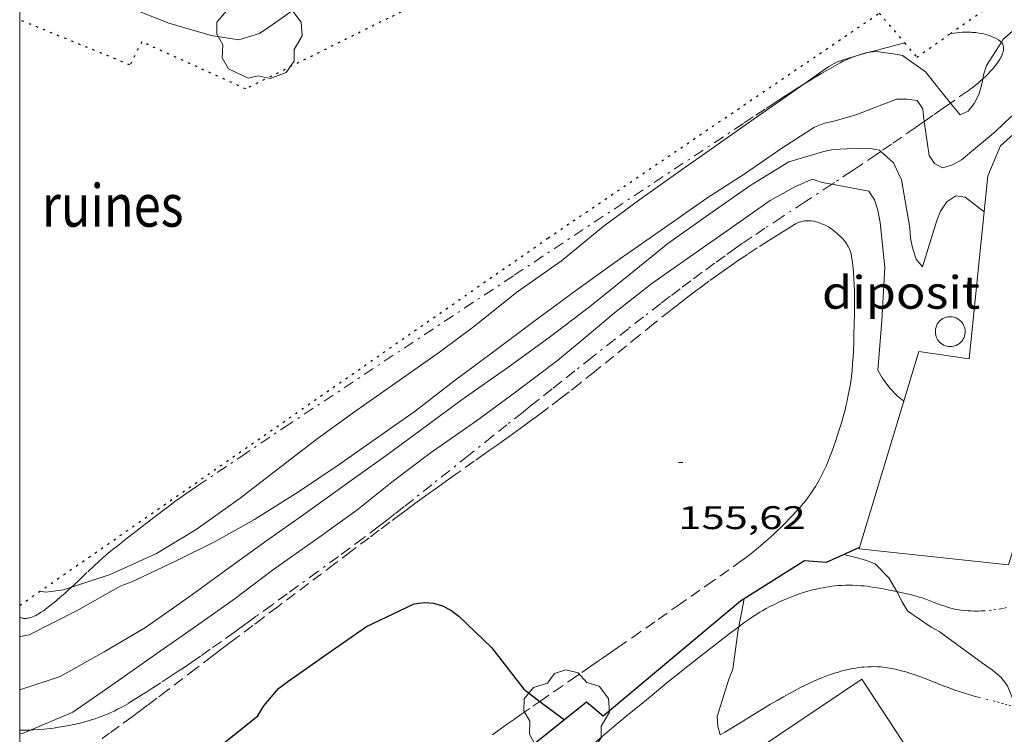
# Model space of a CAD drawing. Units: inches. Extents: x 452999 to 454004, y 4600498 to 4601008.
# Drawn here: x 453000 to 453045, y 4600757 to 4600790 of the extents above; entities that cross this region are included whole.
import ezdxf
from ezdxf.enums import TextEntityAlignment as Align

# ---------------------------------------------------------------- set-up
doc = ezdxf.new("R2010")
doc.units = ezdxf.units.IN
doc.header["$MEASUREMENT"] = 0
for name, pattern in [('PUNTOS', [0.25, 0, -0.25]), ('TRAZO_Y_PUNTO', [1, 0.5, -0.25, 0, -0.25]), ('TRAZOS', [0.75, 0.5, -0.25])]:
    doc.linetypes.add(name, pattern=pattern)
for name, color, linetype, lineweight in [('ARBRE', 7, 'Continuous', 0), ('BARDISSA i BROLLA', 7, 'Continuous', 0), ('CAMI i PISTA FORESTAL', 7, 'Continuous', 0), ('COBERT', 7, 'Continuous', 0), ('CORBA DE NIVELL', 7, 'Continuous', 0), ('CORBA MESTRA', 7, 'Continuous', 0), ('COTA ALTIMETRICA', 7, 'Continuous', 0), ('DIPOSIT COBERT', 7, 'Continuous', 0), ('LIMIT ESPLANADA DE TERRA', 7, 'Continuous', 0), ('MARC FULL', 7, 'Continuous', 0), ('MUR CONTENCIO', 7, 'Continuous', 0), ('PARCEL-LA DE CONREU', 7, 'Continuous', 0), ('RUINES', 7, 'Continuous', 0)]:
    doc.layers.add(name, color=color, linetype=linetype, lineweight=lineweight)
doc.styles.add('Style-Arial', font='ARIAL.TTF')

# ---------------------------------------------------------------- blocks, each defined once
blk = doc.blocks.new('ARBRE')
at = {"color": 0, "linetype": 'ByBlock', "lineweight": -2, "flags": 128}
blk.add_lwpolyline([(-0.507, -1.872), (-1.415, -1.448), (-1.697, -0.9400000000000001), (-1.675, -0.342), (-1.951, 0.138), (-1.943, 0.686), (-1.511, 1.208), (-0.871, 1.406), (-0.543, 1.846), (-0.027, 2.012), (0.541, 1.882), (0.933, 1.428), (1.495, 1.262), (1.921, 0.6940000000000001), (1.969, 0.068), (1.593, -0.562), (1.593, -1.098), (1.229, -1.618), (0.505, -1.886), (-0.049, -1.762), (-0.507, -1.872)], dxfattribs=at)
blk = doc.blocks.new('COTA')
at = {"color": 0, "linetype": 'ByBlock', "lineweight": -2}
blk.add_line((0, 0), (0.2, 0), dxfattribs=at)

msp = doc.modelspace()

# ---------------------------------------------------------------- linework, layer by layer
at = {"layer": 'BARDISSA i BROLLA', "color": 3, "linetype": 'TRAZO_Y_PUNTO', "lineweight": 0}
for points in [[(453042.6631302906, 4600789.034264926, 161.179873763778), (453042.6947512359, 4600789.039055732, 161.1712498795185), (453042.8347516124, 4600789.060054703, 161.1322498190528), (453042.9667519308, 4600789.075053724, 161.0932497585872), (453043.0897522126, 4600789.08705281, 161.0542496981216), (453043.2057524531, 4600789.095051941, 161.0162496392064), (453043.3147526601, 4600789.100051122, 160.980249583392), (453043.4157528318, 4600789.102050359, 160.945249529128), (453043.5107529715, 4600789.101049636, 160.9122494779648), (453043.5997530867, 4600789.098048957, 160.8812494299024), (453043.6827531851, 4600789.09404832, 160.8512493833904), (453043.8377533192, 4600789.080047123, 160.7952492965681), (453043.9727533919, 4600789.062046071, 160.7462492205984), (453044.0897534139, 4600789.041045151, 160.7032491539312), (453044.1907534036, 4600789.019044351, 160.6672490981168), (453044.2787533655, 4600788.996043647, 160.6352490485041), (453044.3547533164, 4600788.974043037, 160.6072490050928), (453044.4867531796, 4600788.929041965, 160.5612489337744), (453044.5847530356, 4600788.89004116, 160.5272488810609), (453044.657752906, 4600788.858040558, 160.5032488438513), (453044.7647526773, 4600788.806039665, 160.4672487880369), (453044.870752394, 4600788.74703877, 160.4342487368736), (453044.9067522753, 4600788.72403846, 160.4232487198192), (453044.9377521488, 4600788.701038189, 160.4112487012144), (453044.9667520117, 4600788.677037932, 160.40024868416), (453044.9917518608, 4600788.652037704, 160.3892486671056), (453045.0019053372, 4600788.640499487, 160.3841718851365)], [(453038.8602415266, 4600788.163949112, 161.7768663932135), (453038.9347389193, 4600788.184082936, 161.770250808208), (453039.3237402811, 4600788.284080139, 161.7312507477424), (453039.5177409688, 4600788.335078746, 161.7112507167345), (453039.7117416718, 4600788.388077357, 161.690250684176), (453039.888742318, 4600788.43707609, 161.6712506547184), (453040.2197434913, 4600788.524073713, 161.6312505927024), (453040.5107444887, 4600788.596071616, 161.5932505337873), (453040.5637254239, 4600788.609066514, 161.5852534263763)], [(453040.5637254239, 4600788.609066514, 161.5852534263763), (453040.5637446695, 4600788.609071235, 161.585250521384)], [(453042.6617511468, 4600789.034055975, 161.180249893472), (453042.6631302906, 4600789.034264926, 161.179873763778)], [(453045.0019053372, 4600788.640499487, 160.3841718851365), (453045.0137517052, 4600788.627037498, 160.3782486500513), (453045.033751539, 4600788.601037306, 160.3682486345472), (453045.0497513589, 4600788.574037143, 160.3572486174928), (453045.0637511833, 4600788.548036996, 160.3472486019888), (453045.0757509895, 4600788.520036861, 160.3362485849345), (453045.0847507986, 4600788.493036752, 160.3262485694304), (453045.0977503938, 4600788.437036566, 160.3072485399729), (453045.1037499707, 4600788.380036432, 160.2882485105152), (453045.1027495366, 4600788.323036351, 160.2692484810576), (453045.0957490933, 4600788.266036316, 160.2522484547008), (453045.0847486513, 4600788.210036313, 160.2352484283441), (453045.0687482015, 4600788.154036348, 160.2182484019872), (453045.0497477472, 4600788.098036405, 160.2022483771808), (453045.0277472958, 4600788.043036486, 160.1872483539249), (453045.0027468473, 4600787.989036593, 160.1722483306688), (453044.9757464033, 4600787.936036715, 160.1582483089633), (453044.9467459714, 4600787.885036856, 160.145248288808), (453044.9167455379, 4600787.834037005, 160.1322482686528), (453044.8527446875, 4600787.735037337, 160.1072482298928), (453044.7857438779, 4600787.642037701, 160.0842481942336), (453044.7177431048, 4600787.55403808, 160.0632481616753), (453044.6497423697, 4600787.471038468, 160.0432481306672), (453044.5827416815, 4600787.394038857, 160.0262481043104), (453044.5177410345, 4600787.322039237, 160.0092480779537), (453044.3907398285, 4600787.189039996, 159.9802480329921), (453044.2757387852, 4600787.075040692, 159.9552479942321), (453044.1727378971, 4600786.979041324, 159.9342479616736), (453044.1447289061, 4600786.95352241, 159.9289574110486)], [(453035.9078153121, 4600786.694068267, 161.8511340857833), (453036.0917240788, 4600786.809102376, 161.8522509353408), (453036.4657263884, 4600787.03709989, 161.8532509368912), (453036.7487281018, 4600787.205098005, 161.8532509368912), (453037.1787306655, 4600787.455095129, 161.8532509368912), (453037.3957319352, 4600787.578093674, 161.8522509353408), (453037.6147332004, 4600787.700092201, 161.85025093224), (453037.7387338859, 4600787.765091361, 161.8482509291393), (453037.8567345013, 4600787.822090554, 161.845250924488), (453037.9687350467, 4600787.871089781, 161.8412509182864), (453038.0747355449, 4600787.915089045, 161.8362509105345), (453038.1747359883, 4600787.953088344, 161.8302509012321), (453038.3627367804, 4600788.01908702, 161.8182508826273), (453038.5297374339, 4600788.071085834, 161.8062508640224), (453038.6757379866, 4600788.114084792, 161.7932508438672), (453038.8602415266, 4600788.163949112, 161.7768663932135)], [(453044.1447289061, 4600786.95352241, 159.9289574110486), (453044.0827371354, 4600786.89704188, 159.9172479353168), (453044.0037364818, 4600786.82704237, 159.9022479120609), (453043.9347359271, 4600786.768042803, 159.8902478934561), (453043.81473499, 4600786.66904356, 159.8692478608976), (453043.7277343316, 4600786.600044113, 159.855247839192), (453043.6637338605, 4600786.551044523, 159.845247823688), (453043.5717331943, 4600786.482045113, 159.8312478019824), (453043.5267328818, 4600786.450045406, 159.8242477911297), (453043.4837325799, 4600786.419045683, 159.8182477818273), (453042.8727283851, 4600785.991049657, 159.7322476484928), (453042.6694704346, 4600785.848961348, 159.7052733719692)], [(453012.1255667889, 4600770.97625967, 162.1142513415456), (453022.6676361092, 4600777.958190507, 161.9822511368928), (453033.2107054233, 4600784.939121337, 161.85025093224), (453033.7507089769, 4600785.297117794, 161.845250924488), (453034.2227120836, 4600785.610114698, 161.8442509229376), (453034.6367147816, 4600785.881111977, 161.845250924488), (453034.9987171335, 4600786.117109596, 161.8462509260384), (453035.3177191836, 4600786.322107493, 161.8482509291393), (453035.5977209683, 4600786.500105645, 161.8492509306896), (453035.9078153121, 4600786.694068267, 161.8511340857833)], [(453042.337724718, 4600785.617053135, 159.6612475384144), (453041.8697215113, 4600785.29005618, 159.6022474469408), (453041.4694025798, 4600785.011302019, 159.5548928967107)], [(453042.6694704346, 4600785.848961348, 159.7052733719692), (453042.337724718, 4600785.617053135, 159.6612475384144)], [(453041.4694025798, 4600785.011302019, 159.5548928967107), (453041.0497159074, 4600784.719061515, 159.505247296552), (453040.4347117141, 4600784.292065521, 159.4362471895744), (453039.9717085758, 4600783.973068539, 159.3872471136048), (453039.481540216, 4600783.637139655, 159.3379488280254)], [(453039.481540216, 4600783.637139655, 159.3379488280254), (453039.2757038775, 4600783.49607308, 159.3172470050768), (453038.5766991974, 4600783.022077649, 159.2502469012), (453038.1566964065, 4600782.740080399, 159.2112468407345), (453037.3656912119, 4600782.21708559, 159.1372467260048), (453037.2340494086, 4600782.131093664, 159.1252190812934)], [(453037.2340494086, 4600782.131093664, 159.1252190812934), (453035.9756821674, 4600781.309094729, 159.0102465291041), (453034.9346753863, 4600780.628101571, 158.915246381816), (453034.1566702649, 4600780.112106674, 158.8462462748384), (453033.5756663899, 4600779.720110474, 158.7962461973185), (453033.1416634635, 4600779.423113308, 158.7582461384032), (453032.817661254, 4600779.198115417, 158.7302460949921), (453032.3336579086, 4600778.856118559, 158.690246032976), (453031.8526545301, 4600778.50912167, 158.65024597096), (453031.2916505266, 4600778.096125287, 158.6062459027424), (453030.7686467642, 4600777.707128652, 158.5702458469281), (453030.2796432138, 4600777.339131792, 158.5392457988657), (453029.8226398801, 4600776.993134723, 158.5122457570048), (453029.3966367386, 4600776.666137449, 158.4882457197952), (453028.598630835, 4600776.05114255, 158.4472456562288), (453027.9046256466, 4600775.509146974, 158.4132456035152), (453027.2976211014, 4600775.034150844, 158.3832455570032), (453026.2396131179, 4600774.198157576, 158.3282454717312), (453025.4476071251, 4600773.570162611, 158.2812453988624), (453024.854602632, 4600773.099166381, 158.2422453383969), (453024.4095992636, 4600772.74616921, 158.2092452872336), (453023.7415942066, 4600772.216173456, 158.1542452019616), (453023.4075916857, 4600771.952175581, 158.1232451538992), (453023.0735891648, 4600771.688177707, 158.090245102736), (453022.3375836001, 4600771.105182388, 158.0112449802544), (453021.6955787276, 4600770.594186465, 157.9372448655249), (453020.5745701912, 4600769.698193583, 157.80024465312), (453018.8925573934, 4600768.355204263, 157.5882443244352), (453018.0485510013, 4600767.685209627, 157.4852441647441), (453017.6255478188, 4600767.352212321, 157.435244087224), (453017.2015446348, 4600767.019215022, 157.3862440112544), (453016.8115417311, 4600766.71621751, 157.3432439445872), (453016.4445390224, 4600766.434219859, 157.3022438810208), (453015.7525339737, 4600765.910224297, 157.2272437647408), (453015.1435295923, 4600765.457228216, 157.1622436639648), (453014.609525775, 4600765.063231656, 157.1062435771424), (453013.6705191141, 4600764.377237718, 157.0102434283041), (453012.2585091629, 4600763.354246845, 156.8682432081472), (453011.5525041835, 4600762.842251408, 156.7992431011696), (453010.847499183, 4600762.327255958, 156.7302429941921), (453010.4904966491, 4600762.066258263, 156.6972429430288), (453010.1564942875, 4600761.82326042, 156.6682428980672), (453009.8434920875, 4600761.597262445, 156.6432428593072), (453009.2544879875, 4600761.177266263, 156.6012427941904), (453008.7384844257, 4600760.813269613, 156.5692427445777), (453008.2844813241, 4600760.497272569, 156.5442427058176), (453007.8844786174, 4600760.222275177, 156.5262426779104), (453007.5324762583, 4600759.983277477, 156.5112426546544), (453007.2214741903, 4600759.774279512, 156.5002426376), (453006.9484723937, 4600759.593281304, 156.4912426236465), (453006.4664692412, 4600759.276284469, 156.4772426019408), (453006.1014668845, 4600759.040286873, 156.4682425879872), (453005.8244651122, 4600758.8632887, 156.4632425802352), (453005.4054624595, 4600758.599291471, 156.4562425693825), (453004.9804597975, 4600758.335294285, 156.4502425600801), (453004.8134587874, 4600758.236295399, 156.4482425569792), (453004.649457835, 4600758.144296502, 156.4482425569792), (453004.4894569497, 4600758.060297585, 156.4482425569792), (453004.3314561128, 4600757.982298663, 156.4482425569792), (453004.1774553353, 4600757.911299722, 156.4502425600801), (453004.0274546021, 4600757.845300757, 156.4522425631808), (453003.8804539189, 4600757.78530178, 156.4542425662816), (453003.7364532708, 4600757.729302786, 156.4562425693825), (453003.5964526667, 4600757.67830377, 156.460242575584), (453003.4604520916, 4600757.630304727, 156.4632425802352), (453003.3274515592, 4600757.587305669, 156.4662425848864), (453003.1984510557, 4600757.547306586, 156.470242591088), (453002.9454501172, 4600757.475308393, 156.4792426050417), (453002.7074492854, 4600757.414310104, 156.4882426189952), (453002.4834485435, 4600757.362311724, 156.4972426329489), (453002.2714478885, 4600757.319313265, 156.5072426484528), (453002.0724472993, 4600757.282314719, 156.5172426639568), (453001.8854467742, 4600757.251316089, 156.5262426779104), (453001.709446304, 4600757.225317384, 156.5362426934144), (453001.5444458813, 4600757.203318601, 156.5452427073681), (453001.3904454984, 4600757.184319741, 156.5542427213216), (453001.1004448287, 4600757.155321897, 156.5732427507792), (453000.8474442771, 4600757.134323783, 156.590242777136), (453000.6254438267, 4600757.120325446, 156.605242800392), (453000.5283058371, 4600757.115796434, 156.612289076941)], [(453006.3965280727, 4600767.044297044, 162.6252521338), (453006.6125296443, 4600767.207295658, 162.6222521291489), (453006.8005310132, 4600767.349294451, 162.6162521198465), (453007.133533396, 4600767.595292306, 162.6022520981408), (453007.3845351585, 4600767.776290682, 162.5872520748848), (453007.5735364759, 4600767.911289458, 162.5732520531792), (453007.8585384277, 4600768.110287604, 162.5502520175201), (453008.1455403597, 4600768.30628573, 162.5222519741089), (453010.1355535744, 4600769.6412727, 162.3182516578273), (453012.1255667889, 4600770.97625967, 162.1142513415456)], [(453002.3750192452, 4600763.656927867, 162.1739240413177), (453002.4904971222, 4600763.763321594, 162.1942514655777), (453002.7194991313, 4600763.981320194, 162.2342515275936), (453003.1165026301, 4600764.361317771, 162.3032516345712), (453003.4145052394, 4600764.644315949, 162.3532517120912), (453003.6415071771, 4600764.853314551, 162.3912517710064), (453003.8135086198, 4600765.008313486, 162.4182518128672), (453003.9445096879, 4600765.122312669, 162.4382518438753), (453004.1455112742, 4600765.290311405, 162.4682518903873), (453004.3515128379, 4600765.454310096, 162.4982519368992), (453004.5855145816, 4600765.636308602, 162.5292519849616), (453004.8045162187, 4600765.807307205, 162.5532520221712), (453005.0105177521, 4600765.967305891, 162.5732520531792), (453005.203519197, 4600766.11830466, 162.5892520779856), (453005.384520555, 4600766.260303507, 162.6012520965904), (453005.5535218187, 4600766.392302429, 162.6102521105441), (453005.8725241949, 4600766.640300393, 162.6212521275984), (453006.1515262664, 4600766.856298611, 162.6262521353504), (453006.3965280727, 4600767.044297044, 162.6252521338)], [(453000, 4600762.279647601, 161.8075277523918), (453000.0164819735, 4600762.272338054, 161.810250870224), (453000.0654819129, 4600762.254337654, 161.8182508826273), (453000.1144818979, 4600762.242337264, 161.8262508950305), (453000.1624819116, 4600762.234336887, 161.8332509058832), (453000.2094819465, 4600762.229336523, 161.840250916736), (453000.2564820194, 4600762.229336167, 161.8482509291393), (453000.3014821043, 4600762.231335827, 161.8542509384417), (453000.346482212, 4600762.236335494, 161.8612509492945), (453000.3894823318, 4600762.243335178, 161.8672509585969), (453000.4324824667, 4600762.252334867, 161.8742509694496), (453000.51548277, 4600762.275334273, 161.8862509880544), (453000.5944831048, 4600762.303333716, 161.8972510051088), (453000.669483464, 4600762.335333196, 161.9072510206128), (453000.7404838244, 4600762.368332708, 161.9172510361168), (453000.8064841923, 4600762.403332263, 161.9272510516209), (453000.8684845616, 4600762.439331849, 161.935251064024), (453000.9844852877, 4600762.51133108, 161.9522510903808), (453001.0854859603, 4600762.579330419, 161.9662511120864), (453001.1734865748, 4600762.642329849, 161.9792511322417), (453001.325487683, 4600762.757328874, 162.0002511648), (453001.4364885304, 4600762.846328169, 162.0172511911568), (453001.5174891567, 4600762.912327657, 162.0292512097616), (453001.6354900833, 4600763.010326914, 162.0482512392192), (453001.7484909716, 4600763.104326203, 162.0662512671264), (453001.9204923385, 4600763.249325122, 162.095251312088), (453002.0784936305, 4600763.387324138, 162.1222513539489), (453002.2234948417, 4600763.517323238, 162.1472513927089), (453002.3750192452, 4600763.656927867, 162.1739240413177)], [(453000.5283058371, 4600757.115796434, 156.612289076941), (453000.4324434592, 4600757.111326897, 156.6192428220976), (453000.2644431532, 4600757.105328162, 156.6322428422528), (453000, 4600757.100817488, 156.6530011758205)]]:
    msp.add_polyline3d(points, dxfattribs=at)
at = {"layer": 'CAMI i PISTA FORESTAL', "color": 7, "linetype": 'Continuous', "lineweight": 0}
for points in [[(453040.2078842575, 4600763.45782519, 153.9657726390503), (453039.9515533038, 4600763.51303697, 153.9192386360176), (453039.6665532944, 4600763.570039221, 153.865238552296), (453039.4165532559, 4600763.616041188, 153.8172384778768), (453039.1975531894, 4600763.652042906, 153.7762384143104), (453039.0055531042, 4600763.680044406, 153.7412383600465), (453038.8375530032, 4600763.701045713, 153.710238311984), (453038.6905528966, 4600763.717046854, 153.6842382716736), (453038.5625527892, 4600763.729047844, 153.6622382375648), (453038.3385525557, 4600763.744049567, 153.6252381802), (453038.1705523484, 4600763.751050852, 153.5992381398896), (453038.0445521683, 4600763.753051811, 153.5802381104321), (453037.8565518616, 4600763.751053235, 153.5542380701216), (453037.6695515109, 4600763.74305464, 153.530238032912), (453037.5185511934, 4600763.732055769, 153.5122380050048), (453037.3715508593, 4600763.718056863, 153.495237978648), (453037.2295505101, 4600763.701057915, 153.4782379522912), (453037.0915501521, 4600763.682058931, 153.4622379274848), (453036.9585497789, 4600763.660059907, 153.4472379042288), (453036.8285494028, 4600763.637060857, 153.4322378809729), (453036.7035490269, 4600763.613061769, 153.4182378592672), (453036.582548642, 4600763.587062647, 153.4042378375616), (453036.3475478528, 4600763.531064344, 153.3772377957008), (453036.1285470657, 4600763.472065913, 153.3532377584912), (453035.923546285, 4600763.411067374, 153.3302377228321), (453035.7325455184, 4600763.349068727, 153.3082376887232), (453035.5545447645, 4600763.28606998, 153.2892376592657), (453035.3885440366, 4600763.224071144, 153.270237629808), (453035.2325433243, 4600763.162072231, 153.2522376019008), (453035.0885426458, 4600763.102073231, 153.2362375770944), (453034.9535419889, 4600763.043074164, 153.2212375538384), (453034.827541361, 4600762.986075031, 153.2062375305825), (453034.5945401423, 4600762.873076623, 153.1792374887216), (453034.3925390477, 4600762.770077996, 153.1562374530624), (453034.2175380557, 4600762.675079177, 153.135237420504), (453034.066537169, 4600762.589080189, 153.1172373925968), (453033.9355363816, 4600762.512081064, 153.1012373677904), (453033.7095349766, 4600762.373082563, 153.0722373228288), (453033.5425338906, 4600762.264083662, 153.0512372902705), (453033.4185330686, 4600762.181084474, 153.035237265464), (453033.2365318076, 4600762.052085655, 153.0112372282544), (453033.0575305285, 4600761.920086808, 152.9862371894944), (453032.9624166696, 4600761.847846705, 152.9726495736628)], [(453044.2555528974, 4600762.580002867, 154.3672393305968), (453044.2115528064, 4600762.577003195, 154.3672393305968), (453044.0755525425, 4600762.570004216, 154.3672393305968), (453043.9575523292, 4600762.566005105, 154.3672393305968), (453043.7515520022, 4600762.565006668, 154.3662393290465), (453043.5985517954, 4600762.569007833, 154.365239327496), (453043.4835516626, 4600762.575008716, 154.365239327496), (453043.3135514976, 4600762.588010026, 154.3632393243952), (453043.1445513722, 4600762.606011336, 154.3622393228448), (453043.0715513349, 4600762.616011906, 154.3612393212944), (453042.9315513076, 4600762.641013006, 154.3562393135424), (453042.8005513245, 4600762.670014046, 154.3492393026897), (453042.6775513765, 4600762.702015028, 154.3412392902864), (453042.5625514486, 4600762.735015953, 154.3312392747824), (453042.4555515331, 4600762.768016815, 154.320239257728), (453042.2535517436, 4600762.837018455, 154.2972392220688), (453042.0785519578, 4600762.901019881, 154.2742391864096), (453041.7705523605, 4600763.017022398, 154.2272391135408), (453041.5395526549, 4600763.103024284, 154.190239056176), (453041.3655528479, 4600763.1640257, 154.1612390112144), (453041.2345529787, 4600763.208026761, 154.1392389771056), (453041.1365530544, 4600763.238027551, 154.1222389507489), (453040.9885531436, 4600763.28002874, 154.0982389135393), (453040.8405531949, 4600763.31702992, 154.0742388763297), (453040.6455532264, 4600763.361031468, 154.0422388267168), (453040.2765532766, 4600763.443034395, 153.9782387274912), (453040.2078842575, 4600763.45782519, 153.9657726390503)], [(453032.9624166696, 4600761.847846705, 152.9726495736628), (453032.637527457, 4600761.6010895, 152.9262370964705), (453032.2475245836, 4600761.302091996, 152.8692370080976), (453031.8835218949, 4600761.022094323, 152.815236924376), (453031.2075168482, 4600760.495098636, 152.710236761584), (453030.6215124265, 4600760.032102364, 152.6182366189472), (453030.1115085554, 4600759.626105605, 152.5372364933648), (453029.6675051583, 4600759.26910842, 152.4672363848369)], [(453032.1166248923, 4600756.891125908, 152.9854451398263), (453032.3294922209, 4600757.020084735, 153.0112372282544), (453032.9874962609, 4600757.418080361, 153.090237350736), (453033.3784986653, 4600757.655077761, 153.1372374236048), (453033.7465009507, 4600757.881075319, 153.1812374918224), (453034.0945030988, 4600758.093073008, 153.2242375584896), (453034.4215051004, 4600758.290070831, 153.2642376205056), (453034.7295069589, 4600758.472068776, 153.3022376794208), (453035.0205086772, 4600758.639066827, 153.3382377352352), (453035.2925102598, 4600758.792065001, 153.3712377863984), (453035.549511713, 4600758.931063266, 153.4022378344609), (453035.7915130365, 4600759.056061623, 153.430237877872), (453036.0175142519, 4600759.170060085, 153.4572379197328), (453036.2315153501, 4600759.271058618, 153.4812379569424), (453036.4315163505, 4600759.362057242, 153.5042379926016), (453036.6195172642, 4600759.444055943, 153.52523802516), (453036.7955180834, 4600759.516054719, 153.5442380546176), (453036.9615188264, 4600759.580053559, 153.5622380825249), (453037.1175195007, 4600759.637052463, 153.5782381073312), (453037.263520114, 4600759.688051434, 153.5942381321376), (453037.4005206602, 4600759.732050464, 153.6072381522928), (453037.5285211547, 4600759.771049553, 153.620238172448), (453037.6495216078, 4600759.806048688, 153.6322381910528), (453037.7625220107, 4600759.836047878, 153.6432382081072), (453037.9755227278, 4600759.887046341, 153.6632382391152), (453038.1615233045, 4600759.925044988, 153.6792382639216), (453038.3245237696, 4600759.953043795, 153.6942382871777), (453038.4665241492, 4600759.974042751, 153.7062383057824), (453038.5915244568, 4600759.989041826, 153.7162383212864), (453038.7015247032, 4600759.999041005, 153.7242383336896), (453038.8925250979, 4600760.012039577, 153.7392383569456), (453039.0365253515, 4600760.01603849, 153.7492383724496), (453039.1445255266, 4600760.017037672, 153.7572383848528), (453039.3065257474, 4600760.013036437, 153.7682384019072), (453039.4685259227, 4600760.003035192, 153.7782384174112), (453039.5735260096, 4600759.99303438, 153.7842384267136), (453039.6765260782, 4600759.981033579, 153.790238436016), (453039.7755261331, 4600759.96803281, 153.7952384437681), (453039.9675261804, 4600759.9350313, 153.8042384577216), (453040.1475261787, 4600759.898029878, 153.8112384685744), (453040.3175261312, 4600759.857028524, 153.8172384778768), (453040.476526059, 4600759.815027253, 153.8222384856288), (453040.6255259637, 4600759.772026055, 153.8262384918304), (453040.7655258621, 4600759.730024928, 153.8292384964816), (453041.0285256098, 4600759.643022797, 153.835238505784), (453041.2585253518, 4600759.562020927, 153.840238513536), (453041.4595250943, 4600759.487019286, 153.8432385181872), (453041.8115246157, 4600759.352016405, 153.8492385274896), (453042.3395238561, 4600759.144012078, 153.8602385445441), (453042.6035234915, 4600759.042009916, 153.8662385538465), (453042.8665231557, 4600758.944007768, 153.8742385662496), (453043.0205229771, 4600758.889006514, 153.8792385740016), (453043.1715228394, 4600758.840005293, 153.8842385817537), (453043.3165227152, 4600758.794004121, 153.8892385895056), (453043.6005225257, 4600758.711001838, 153.8992386050096), (453043.8685223949, 4600758.638999693, 153.9092386205136), (453043.9475223657, 4600758.618999062, 153.9122386251648)], [(453029.6675051583, 4600759.26910842, 152.4672363848369), (453028.8944991872, 4600758.64011331, 152.3462361972384), (453028.3174946961, 4600758.166116953, 152.2582360608032), (453027.8854913025, 4600757.807119675, 152.1942359615776), (453027.2384861946, 4600757.266123746, 152.1032358204912), (453026.9154836223, 4600756.993125773, 152.0592357522736), (453026.5914810411, 4600756.719127806, 152.0182356887072), (453026.2464782754, 4600756.425129969, 151.9762356235904), (453026.0797237797, 4600756.283303587, 151.9572920363133)]]:
    msp.add_polyline3d(points, dxfattribs=at)
at = {"layer": 'COBERT', "color": 1, "linetype": 'Continuous', "lineweight": 0}
for points in [[(453054.0788129391, 4600784.655311617, 158.133797313624), (453051.327733519, 4600784.939983875, 158.2022452763808), (453047.0467302962, 4600785.390017053, 158.1782452391712), (453046.4247272909, 4600785.121021356, 158.05024504072), (453045.8617232009, 4600784.697024971, 157.9782449290912), (453044.9687157388, 4600783.896030504, 157.8262446934304), (453044.3737043227, 4600782.513032875, 157.5782443089312), (453043.5316393352, 4600774.120026251, 157.1782436887712), (453041.2136383211, 4600774.460044366, 157.1862437011744), (453038.4964294946, 4600765.48198903, 156.6781443435933)], [(453038.4755654317, 4600765.413051114, 156.6742429073696), (453045.331570545, 4600764.685997968, 156.3382423864352), (453047.2326204212, 4600770.870993133, 156.65024287016), (453057.8336283359, 4600769.747910955, 156.4422425476768), (453058.127650583, 4600772.619913178, 158.5222457725089), (453060.9756450892, 4600771.313889544, 158.8182462314273), (453058.5646292795, 4600769.722905371, 156.6182428205472), (453058.8803998671, 4600769.228781763, 156.617801640894)], [(453038.4964294946, 4600765.48198903, 156.6781443435933), (453038.4755654317, 4600765.413051114, 156.6742429073696)], [(453047.5414307655, 4600745.811951943, 156.1622421136168), (453038.6055203053, 4600759.439040867, 156.3142423492257), (453032.8753705492, 4600755.589238368, 156.4179419041512)]]:
    msp.add_polyline3d(points, dxfattribs=at)
at = {"layer": 'CORBA DE NIVELL', "color": 30, "linetype": 'Continuous', "lineweight": 0, "flags": 128}
for points, elevation in [([(453000, 4600792.191107264), (453000.7167069595, 4600791.781378493), (453002.7887031762, 4600790.859361341), (453004.8617021335, 4600790.298344744), (453006.8306991996, 4600789.50932858), (453008.7766979525, 4600788.947312944), (453010.0506984025, 4600788.746302966), (453010.9937021331, 4600789.045296274), (453011.4217049212, 4600789.325293461), (453013.0607161652, 4600790.472282804), (453014.750727769, 4600791.656271815), (453016.4877396884, 4600792.872260521), (453018.0967499753, 4600793.899249905)], 163.0002527152), ([(453037.2340494086, 4600782.131093664), (453038.931690544, 4600781.809073076), (453039.1836878997, 4600781.409070543), (453039.3356845692, 4600780.939068661), (453039.4486804574, 4600780.374066927), (453039.6646651165, 4600778.308062086), (453039.5206463492, 4600775.864059389), (453039.3346289131, 4600773.604057296), (453039.5316265628, 4600773.254055258), (453039.8906235457, 4600772.783051805), (453040.2206214321, 4600772.437048764), (453040.5256200079, 4600772.187046062)], 156.0002418624), ([(453040.2078842575, 4600763.45782519), (453039.8505574645, 4600764.082038619), (453039.2185614242, 4600764.733044422), (453038.7775620304, 4600764.903048032), (453038.3865621601, 4600765.000051149), (453037.7795624027, 4600765.156055997)], 154.0002387616), ([(453002.3750192452, 4600763.656927867), (453002.0154946786, 4600763.538324849), (453001.1984926304, 4600763.435330888), (453000.9344925247, 4600763.475332953)], 159.0002465136)]:
    msp.add_lwpolyline(points, dxfattribs=dict(at, elevation=elevation))
at = {"layer": 'CORBA DE NIVELL', "color": 30, "linetype": 'Continuous', "lineweight": 0}
for points, elevation in [([(453058.9927645004, 4600787.456929618), (453059.0237675987, 4600787.858930006), (453059.1167712786, 4600788.324930023), (453058.9887774386, 4600789.162932293), (453058.6017794486, 4600789.506935763), (453058.1787806291, 4600789.748939347), (453055.9517826774, 4600790.47395737), (453053.6217833596, 4600791.039975925), (453051.4567839941, 4600791.565993167), (453050.1567841106, 4600791.847003466), (453049.7357833669, 4600791.835006642), (453049.2987819231, 4600791.734009801), (453048.8607799541, 4600791.564012862), (453048.4267774223, 4600791.319015774), (453046.4427638831, 4600789.940028692), (453045.0887529596, 4600788.777037161), (453045.0019053372, 4600788.640499487)], 159.0002465136), ([(453045.0019053372, 4600788.640499487), (453044.3267426884, 4600787.579041085), (453044.1807391691, 4600787.145041521), (453044.1447289061, 4600786.95352241)], 159.0002465136), ([(453038.8602415266, 4600788.163949112), (453038.7867384545, 4600788.153084011), (453037.4807333417, 4600787.746093289), (453037.0907310374, 4600787.522095901), (453035.9078153121, 4600786.694068267)], 159.0002465136), ([(453042.6694704346, 4600785.848961348), (453041.5277360726, 4600787.279061859), (453040.4657401243, 4600788.030071081), (453040.0597400792, 4600788.10707428), (453039.2467396837, 4600788.221080625), (453038.8602415266, 4600788.163949112)], 159.0002465136), ([(453041.4694025798, 4600785.011302019), (453041.6957072121, 4600783.441054633), (453041.9327049087, 4600783.089052289), (453042.2987039436, 4600782.887049199), (453042.7597056977, 4600783.024045914), (453043.1737080923, 4600783.25504313), (453044.7337202836, 4600784.54303329), (453045.4327264889, 4600785.218029034), (453046.7787348354, 4600786.043020099), (453047.2007361043, 4600786.124017023), (453048.5237402192, 4600786.396007407), (453048.912742742, 4600786.649004848), (453049.1837454156, 4600786.946003253), (453049.4577490044, 4600787.36300182), (453050.2107551341, 4600788.016997119), (453050.6917568055, 4600788.13899366), (453052.1237603383, 4600788.311983062), (453052.5287605944, 4600788.262979914), (453052.931760248, 4600788.134976657), (453053.8117562783, 4600787.431968891), (453054.2477506339, 4600786.598964291), (453054.3157441078, 4600785.724962419), (453054.0788129391, 4600784.655311617)], 158.0002449632), ([(453044.1447289061, 4600786.95352241), (453044.0897353556, 4600786.661041461), (453043.96573206, 4600786.252041767), (453043.7607285783, 4600785.835042677), (453043.4847254188, 4600785.475044212), (453043.1107235946, 4600785.311046796), (453042.802725932, 4600785.682049708), (453042.6694704346, 4600785.848961348)], 159.0002465136), ([(453035.9078153121, 4600786.694068267), (453035.3407190295, 4600786.29710728), (453033.5127064758, 4600785.016119163), (453031.8676951922, 4600783.865129861), (453030.1696835381, 4600782.676140901), (453028.4276713604, 4600781.427152182), (453026.731659277, 4600780.181163119), (453024.8316445326, 4600778.626175124), (453022.7896303724, 4600777.177188371), (453020.8656157503, 4600775.643200591), (453019.2506040807, 4600774.435210972), (453017.3895913013, 4600773.131223071), (453015.3515773141, 4600771.704236322), (453013.6395652741, 4600770.467247395), (453011.7905515422, 4600769.035259204), (453010.1085391085, 4600767.740269958), (453008.0865250856, 4600766.305283074), (453006.2785139362, 4600765.205295088), (453004.1495033287, 4600764.242309748), (453002.3750192452, 4600763.656927867)], 159.0002465136), ([(453000, 4600761.394364283), (453000.029475347, 4600761.396336596), (453000.428476603, 4600761.4803337), (453002.6364884939, 4600762.596318677), (453004.6435001187, 4600763.718305189), (453005.1425023644, 4600763.912301702), (453007.1365126336, 4600764.858288039), (453008.9665223071, 4600765.759275551), (453010.7685326732, 4600766.757263427), (453012.7785454333, 4600768.028250146), (453014.6435578622, 4600769.285237944), (453016.3015692343, 4600770.445227162), (453018.1365818292, 4600771.730215231), (453019.9005949742, 4600773.102203974), (453021.6066072781, 4600774.375193004), (453023.5756213858, 4600775.832180323), (453025.5436354844, 4600777.288167647), (453027.4976491971, 4600778.696155005), (453029.404662283, 4600780.031142605), (453031.4996765861, 4600781.488128968), (453033.2516879445, 4600782.627117441), (453034.9426993298, 4600783.7821064), (453036.4417090213, 4600784.753096532), (453036.8967110318, 4600784.925093346), (453037.3827126654, 4600785.041089838), (453038.3807164055, 4600785.330082715), (453040.198724505, 4600786.026069999), (453040.6757252597, 4600786.028066383), (453041.1477255363, 4600785.968062709), (453041.4027230635, 4600785.590060188), (453041.4527196279, 4600785.127059091), (453041.4694025798, 4600785.011302019)], 158.0002449632), ([(453039.481540216, 4600783.637139655), (453039.4197055955, 4600783.693072293), (453039.0077055107, 4600783.766075532), (453038.5387048898, 4600783.780079112), (453037.287702533, 4600783.725088519), (453036.8687011321, 4600783.626091545), (453035.2526950834, 4600783.159103082), (453033.4776839397, 4600782.053114836), (453031.5976710322, 4600780.736127058), (453029.7096580743, 4600779.414139334), (453027.920644314, 4600777.966150663), (453026.1186304651, 4600776.509162077), (453024.2736169138, 4600775.100173891), (453022.3716035626, 4600773.729186198), (453020.281589214, 4600772.265199785), (453018.6485774938, 4600771.054210298), (453016.9065650962, 4600769.776221534), (453014.9805516545, 4600768.398234013), (453013.0205379022, 4600766.986246694), (453011.3355263441, 4600765.807257651), (453009.4565129981, 4600764.432269776), (453007.7665011744, 4600763.219280718), (453005.761487413, 4600761.815293755), (453003.8694759816, 4600760.695306374), (453001.8484642668, 4600759.564319955), (453000, 4600758.953361248)], 157.0002434128), ([(453044.2086916082, 4600780.871031581), (453043.3476953646, 4600781.542039154), (453042.9096950953, 4600781.596042561), (453042.5056923975, 4600781.323045203), (453042.2106886699, 4600780.892046773), (453042.0386851938, 4600780.469047423), (453041.3836681002, 4600778.350049107), (453041.0896703, 4600778.70005188), (453040.9226739715, 4600779.218053952), (453040.834677219, 4600779.66405531), (453040.8016807037, 4600780.130056283), (453040.4246967891, 4600782.327062549), (453040.0587022007, 4600783.115066549), (453039.481540216, 4600783.637139655)], 157.0002434128), ([(453000.5283058371, 4600757.115796434), (453002.4404528397, 4600757.937312942), (453004.372466025, 4600759.280300364), (453006.2924791994, 4600760.624287879), (453008.1004916159, 4600761.891276125), (453009.8835038494, 4600763.139264532), (453011.5845164112, 4600764.447253653), (453013.7205310737, 4600765.943239766), (453015.4505431645, 4600767.183228562), (453017.130556035, 4600768.536217912), (453018.8125682485, 4600769.802207113), (453020.935582815, 4600771.288193309), (453022.7845960235, 4600772.651181392), (453024.6526095801, 4600774.056169396), (453026.203621636, 4600775.3281596), (453027.2726302361, 4600776.243152908), (453028.9836430181, 4600777.578141996), (453030.722655024, 4600778.805130703), (453032.4526668946, 4600780.016119454), (453034.4056803023, 4600781.384106756), (453035.571687042, 4600782.034098919), (453036.3406906925, 4600782.358093586), (453036.7806903049, 4600782.217090028), (453037.2340494086, 4600782.131093664)], 156.0002418624), ([(453045.6801744132, 4600758.137230697), (453045.2805284081, 4600759.14298976), (453044.9905307887, 4600759.515992539), (453044.5915327953, 4600759.861996102), (453044.1365344877, 4600760.178000045), (453042.1565423895, 4600761.624017309), (453041.7855434001, 4600761.833020449), (453040.7125472299, 4600762.557029714), (453040.4525499605, 4600762.970032326), (453040.2495527946, 4600763.38503451), (453040.2078842575, 4600763.45782519)], 154.0002387616), ([(453033.211508817, 4600763.121928581), (453032.9624166696, 4600761.847846705)], 153.0002372112), ([(453033.2115398875, 4600763.122087504), (453033.211508817, 4600763.121928581)], 153.0002372112), ([(453032.9624166696, 4600761.847846705), (453032.933528667, 4600761.700087409), (453032.6975146664, 4600759.903086412), (453032.5125108816, 4600759.442087102), (453031.974497035, 4600757.727088526), (453032.0064937764, 4600757.291087607), (453032.1166248923, 4600756.891125908)], 153.0002372112), ([(453000, 4600756.939813687), (453000.1664419011, 4600756.960328681), (453000.5283058371, 4600757.115796434)], 156.0002418624)]:
    msp.add_lwpolyline(points, dxfattribs=dict(at, elevation=elevation))
at = {"layer": 'CORBA MESTRA', "color": 30, "linetype": 'Continuous', "lineweight": 30, "elevation": 155.000240312}
for points in [[(453000, 4600752.6031727), (453000.6174089495, 4600752.525318383), (453002.6624135693, 4600752.716303162), (453004.8794227124, 4600753.468287507), (453005.7384278607, 4600753.97128177), (453007.5734404555, 4600755.256269839), (453009.2174517452, 4600756.408259151), (453010.9114646981, 4600757.769248407), (453011.1984685955, 4600758.224246935), (453011.8664756253, 4600759.014243091), (453012.2894786787, 4600759.330240371), (453014.1434914093, 4600760.629228317), (453015.8935034172, 4600761.854216939), (453018.0825147324, 4600762.898201947), (453018.5345158352, 4600762.951198601), (453018.9715163155, 4600762.925195244), (453019.3765160557, 4600762.80819199), (453019.7605151336, 4600762.608188767), (453020.13551356, 4600762.324185481), (453021.6285049866, 4600760.889171928), (453023.1074928329, 4600758.985157754), (453023.8484308279, 4600758.424471344)], [(453023.8484308279, 4600758.424471344), (453024.9692054589, 4600757.576353)]]:
    msp.add_lwpolyline(points, dxfattribs=at)
at = {"layer": 'CORBA MESTRA', "color": 30, "linetype": 'Continuous', "lineweight": 30, "elevation": 155.000240312, "flags": 128}
msp.add_lwpolyline([(453024.9692054589, 4600757.576353), (453024.9694850289, 4600757.576141443)], dxfattribs=at)
at = {"layer": 'DIPOSIT COBERT', "color": 1, "linetype": 'Continuous', "lineweight": 20, "elevation": 157.9462448794784, "flags": 128}
msp.add_lwpolyline([(453042.6346422541, 4600774.688033937), (453042.5606421925, 4600774.69503451), (453042.4886421871, 4600774.709035078), (453042.4176422516, 4600774.732035653), (453042.3496423662, 4600774.761036213), (453042.2856425478, 4600774.798036756), (453042.2266427901, 4600774.842037273), (453042.1716430842, 4600774.892037767), (453042.1226434255, 4600774.947038224), (453042.0796438218, 4600775.008038646), (453042.0436442515, 4600775.072039017), (453042.0146447225, 4600775.140039342), (453041.9936452287, 4600775.211039612), (453041.9796457608, 4600775.284039832), (453041.9746463146, 4600775.358039984), (453041.9766468791, 4600775.432040084), (453041.9876474501, 4600775.505040113), (453042.0056480244, 4600775.577040088), (453042.0316485881, 4600775.646039998), (453042.0646491401, 4600775.712039851), (453042.1046496726, 4600775.774039643), (453042.1516501856, 4600775.832039377), (453042.2036506607, 4600775.884039062), (453042.2616510997, 4600775.930038693), (453042.3236514992, 4600775.970038285), (453042.3906518535, 4600776.003037827), (453042.4596521502, 4600776.028037343), (453042.5316523983, 4600776.046036825), (453042.6056525813, 4600776.055036277), (453042.6786527098, 4600776.057035726), (453042.7526527789, 4600776.051035156), (453042.8256527859, 4600776.03703458), (453042.896652729, 4600776.015034007), (453042.9646526144, 4600775.986033446), (453043.0286524405, 4600775.950032905), (453043.0886521997, 4600775.906032382), (453043.1436519131, 4600775.857031887), (453043.1936515733, 4600775.802031424), (453043.2366511847, 4600775.742031004), (453043.2726507474, 4600775.67703063), (453043.3016502764, 4600775.609030305), (453043.3236497794, 4600775.539030029), (453043.3376492472, 4600775.46602981), (453043.343648695, 4600775.39202965), (453043.342648132, 4600775.318029542), (453043.3326475626, 4600775.245029506), (453043.3146469884, 4600775.173029531), (453043.2896464261, 4600775.104029614), (453043.2566458666, 4600775.037029759), (453043.2166453341, 4600774.975029967), (453043.1706448227, 4600774.917030226), (453043.1186443399, 4600774.864030538), (453043.060643901, 4600774.818030907), (453042.9986435014, 4600774.778031316), (453042.9326431486, 4600774.745031765), (453042.8636428444, 4600774.719032248), (453042.7916425962, 4600774.701032767), (453042.7186423996, 4600774.690033305), (453042.6446422696, 4600774.688033862), (453042.6346422541, 4600774.688033937)], dxfattribs=at)
at = {"layer": 'LIMIT ESPLANADA DE TERRA', "color": 7, "linetype": 'PUNTOS', "lineweight": 0}
for points in [[(453045.2375554897, 4600762.720995633, 154.3672393305968), (453045.1055550802, 4600762.693996594, 154.3672393305968), (453044.9815547134, 4600762.670997499, 154.3672393305968), (453044.7485540714, 4600762.633999209, 154.3672393305968), (453044.5445535503, 4600762.607000715, 154.3682393321472), (453044.2555528974, 4600762.580002867, 154.3672393305968)], [(453043.9475223657, 4600758.618999062, 153.9122386251648), (453044.8065220357, 4600758.399992205, 153.945238676328), (453044.9965219434, 4600758.348990684, 153.9522386871808), (453045.1735218384, 4600758.298989263, 153.9592386980336), (453045.3385217224, 4600758.249987936, 153.965238707336), (453045.4925215893, 4600758.200986692, 153.9712387166384), (453045.6365214484, 4600758.152985524, 153.9772387259408)]]:
    msp.add_polyline3d(points, dxfattribs=at)
at = {"layer": 'MARC FULL', "color": 0, "linetype": 'Continuous'}
msp.add_lwpolyline([(453000, 4600500), (453000, 4601000)], dxfattribs=at)
at = {"layer": 'MUR CONTENCIO', "color": 1, "linetype": 'Continuous', "lineweight": 30}
for points in [[(453038.4964294946, 4600765.48198903, 155.370240885648), (453036.9695583546, 4600764.788061572, 155.370240885648), (453035.9715573613, 4600764.861069257, 155.3622408732448), (453033.211508817, 4600763.121928581, 155.2189603496939)], [(453038.4965659878, 4600765.482051062, 155.370240885648), (453038.4964294946, 4600765.48198903, 155.370240885648)], [(453033.211508817, 4600763.121928581, 155.2189603496939), (453033.0435388228, 4600763.016088613, 155.210240637584), (453026.7434890615, 4600757.745128244, 155.0022403151008), (453025.989492779, 4600758.389134963, 155.0262403523104), (453024.9692054589, 4600757.576353, 154.9974014794406)], [(453024.9692054589, 4600757.576353, 154.9974014794406), (453016.3664196936, 4600750.723196093, 154.7542399306016), (453010.1553736592, 4600745.92523578, 154.090238901136)]]:
    msp.add_polyline3d(points, dxfattribs=at)
at = {"layer": 'PARCEL-LA DE CONREU', "color": 7, "linetype": 'TRAZOS', "lineweight": 0}
for points in [[(453038.173664588, 4600778.543073762, 156.1782421383712), (453038.1356666763, 4600778.82607449, 156.2022421755808), (453038.1186673556, 4600778.919074763, 156.2112421895345), (453038.0976679604, 4600779.003075052, 156.2222422065888), (453038.0726685135, 4600779.081075364, 156.2342422251936), (453038.0446690012, 4600779.151075684, 156.2472422453489), (453038.0156694418, 4600779.215076003, 156.260242265504), (453037.9856698505, 4600779.275076325, 156.2732422856592), (453037.9546702122, 4600779.329076642, 156.285242304264), (453037.9236705436, 4600779.379076956, 156.2972423228688), (453037.8606711364, 4600779.470077574, 156.320242358528), (453037.8006716351, 4600779.548078151, 156.340242389536), (453037.7436720475, 4600779.614078686, 156.3572424158928), (453037.6916723994, 4600779.671079169, 156.3722424391489), (453037.6436726968, 4600779.720079608, 156.385242459304), (453037.5556731901, 4600779.803080405, 156.405242490312), (453037.4856735444, 4600779.864081031, 156.4192425120176), (453037.3776740599, 4600779.95408199, 156.4372425399249), (453037.2636745508, 4600780.042082991, 156.4502425600801), (453037.1656749224, 4600780.111083841, 156.4582425724832), (453037.0706752304, 4600780.171084655, 156.4662425848864), (453036.9796754838, 4600780.223085428, 156.4722425941888), (453036.8906756797, 4600780.267086171, 156.4782426034912), (453036.8066758378, 4600780.305086866, 156.4832426112432), (453036.7276759582, 4600780.337087516, 156.4882426189952), (453036.6516760451, 4600780.364088134, 156.4922426251968), (453036.580676102, 4600780.386088707, 156.495242629848), (453036.5136761423, 4600780.405089245, 156.4992426360496), (453036.4506761509, 4600780.419089744, 156.5012426391504), (453036.3916761504, 4600780.431090211, 156.5042426438016), (453036.2816761013, 4600780.44709107, 156.5082426500032), (453036.1866760072, 4600780.454091801, 156.5112426546544), (453036.1036758861, 4600780.455092433, 156.5142426593056), (453036.0326757532, 4600780.452092967, 156.5162426624065), (453035.9706756116, 4600780.446093429, 156.5172426639568), (453035.9176754687, 4600780.438093819, 156.5182426655072), (453035.8716753291, 4600780.429094153, 156.5192426670576), (453035.7926750549, 4600780.409094721, 156.520242668608), (453035.7356748223, 4600780.390095125, 156.5212426701585), (453035.6936746358, 4600780.374095418, 156.5212426701585), (453035.6316743196, 4600780.345095844, 156.5222426717089), (453035.5716739763, 4600780.312096248, 156.5222426717089), (453035.2326718876, 4600780.106098501, 156.5222426717089), (453034.9146699074, 4600779.91010061, 156.5222426717089), (453034.6156680326, 4600779.72410259, 156.5222426717089), (453034.3366662646, 4600779.548104434, 156.5222426717089), (453033.8136628967, 4600779.21110788, 156.5212426701585), (453033.356659912, 4600778.911110883, 156.5212426701585), (453032.9586572691, 4600778.644113488, 156.520242668608), (453032.6126549344, 4600778.407115746, 156.520242668608), (453032.3106528728, 4600778.197117711, 156.5192426670576), (453032.0466510599, 4600778.012119428, 156.5192426670576), (453031.588647861, 4600777.684122395, 156.5182426655072), (453031.248645437, 4600777.434124587, 156.5172426639568), (453030.9946436092, 4600777.245126221, 156.5162426624065), (453030.615640844, 4600776.958128651, 156.5152426608561), (453030.2416380637, 4600776.668131039, 156.5142426593056), (453029.8296349591, 4600776.343133663, 156.5132426577552), (453029.0616291172, 4600775.730138539, 156.5102426531041), (453028.3916239812, 4600775.190142786, 156.5062426469024), (453027.2236149698, 4600774.241150176, 156.4992426360496), (453026.3466082381, 4600773.533155733, 156.4932426267472), (453025.6856032223, 4600773.007159933, 156.4872426174448), (453025.1885994774, 4600772.615163097, 156.4822426096928), (453024.813596688, 4600772.32416549, 156.4792426050417), (453024.2475925327, 4600771.892169115, 156.4732425957393), (453023.9635904763, 4600771.679170939, 156.4692425895376), (453023.6775884243, 4600771.467172781, 156.4662425848864), (453023.4845870477, 4600771.325174025, 156.4612425771345), (453023.2975857258, 4600771.189175234, 156.4522425631808), (453023.1165844437, 4600771.057176402, 156.4392425430256), (453022.9405832072, 4600770.930177541, 156.4242425197696), (453022.7705820103, 4600770.80717864, 156.405242490312), (453022.6045808576, 4600770.689179716, 156.385242459304), (453022.444579737, 4600770.574180752, 156.3632424251952), (453022.1345775719, 4600770.35218276, 156.315242350776), (453021.8435755578, 4600770.146184647, 156.2632422701552), (453021.5705736626, 4600769.952186419, 156.2112421895345), (453021.3135718908, 4600769.771188088, 156.1592421089136), (453020.8335685744, 4600769.432191205, 156.0572419507729), (453019.9925627636, 4600768.838196666, 155.8742416670496), (453019.6775605832, 4600768.61519871, 155.8092415662736), (453019.4025586697, 4600768.419200491, 155.7542414810017), (453019.1615569909, 4600768.247202055, 155.710241412784), (453018.9505555182, 4600768.096203421, 155.6742413569696), (453018.7665542237, 4600767.963204611, 155.645241312008), (453018.6055530939, 4600767.847205653, 155.6222412763489), (453018.3245511104, 4600767.643207469, 155.5862412205345), (453018.1135496072, 4600767.488208829, 155.565241187976), (453017.9555484821, 4600767.372209848, 155.5522411678209), (453017.7185467869, 4600767.197211375, 155.5372411445648), (453017.4825450856, 4600767.021212893, 155.530241133712), (453016.9655413476, 4600766.634216215, 155.5242411244096), (453016.4805378338, 4600766.270219331, 155.5232411228592), (453016.0265345427, 4600765.929222247, 155.52524112596), (453015.1755283673, 4600765.289227712, 155.535241141464), (453014.4315229572, 4600764.728232487, 155.5492411631696), (453011.8275040029, 4600762.762249197, 155.6072412530928), (453011.1764992681, 4600762.271253375, 155.6182412701472), (453010.6874957102, 4600761.902256514, 155.6232412778992), (453009.955490387, 4600761.350261211, 155.625241281)], [(453023.8484308279, 4600758.424471344, 154.9707681514186), (453024.4984941473, 4600758.874147028, 155.0612404065744), (453025.227499094, 4600759.377142277, 155.1612405616144), (453025.7735027935, 4600759.753138715, 155.2292406670417), (453026.1835055763, 4600760.036136044, 155.27524073836), (453026.4905076609, 4600760.248134043, 155.3062407864224), (453026.721509233, 4600760.408132538, 155.3262408174304), (453027.066511589, 4600760.648130293, 155.3512408561904), (453027.4125139464, 4600760.888128039, 155.370240885648), (453028.0865185575, 4600761.358123654, 155.3982409290592), (453029.2685266573, 4600762.184115968, 155.4412409957264), (453030.1545327352, 4600762.804110205, 155.4682410375872), (453031.4835418673, 4600763.736101566, 155.505241094952), (453032.8125510068, 4600764.669092929, 155.5382411461152), (453033.0155524218, 4600764.814091614, 155.5432411538672), (453033.2035537679, 4600764.953090402, 155.5472411600688), (453033.3775550316, 4600765.084089285, 155.5512411662705), (453033.5395562389, 4600765.210088252, 155.5542411709216), (453033.6895573744, 4600765.329087297, 155.5572411755729), (453033.9665595414, 4600765.558085551, 155.5622411833249), (453034.2055614674, 4600765.763084057, 155.5662411895264), (453034.4115631751, 4600765.946082776, 155.570241195728), (453034.5895646955, 4600766.11008168, 155.5742412019297), (453034.7435660344, 4600766.255080736, 155.5772412065808), (453034.877567221, 4600766.38407992, 155.5802412112321), (453035.1095693258, 4600766.614078516, 155.5862412205345), (453035.2815709279, 4600766.790077483, 155.5912412282864), (453035.4085721492, 4600766.92507673, 155.5962412360384), (453035.5995739931, 4600767.129075597, 155.6022412453408), (453035.7875758704, 4600767.338074495, 155.6102412577441), (453035.9205772526, 4600767.493073725, 155.6162412670465), (453036.0395785525, 4600767.64007305, 155.6232412778992), (453036.1465797883, 4600767.781072457, 155.630241288752), (453036.2425809538, 4600767.915071936, 155.6382413011552), (453036.3295820522, 4600768.042071474, 155.645241312008), (453036.4085830928, 4600768.163071061, 155.6522413228609), (453036.4795840755, 4600768.2780707, 155.6592413337137), (453036.5445849957, 4600768.386070375, 155.6662413445664), (453036.6605867386, 4600768.592069815, 155.6782413631712), (453036.7575882851, 4600768.776069364, 155.690241381776), (453036.8385896399, 4600768.938069, 155.6992413957297), (453036.9065908302, 4600769.081068706, 155.7082414096832), (453036.9635918823, 4600769.20806847, 155.7162414220864), (453037.0605937399, 4600769.433068084, 155.7282414406912), (453037.1305951383, 4600769.603067815, 155.7382414561952), (453037.2295972494, 4600769.861067465, 155.7502414748), (453037.3245993846, 4600770.12306715, 155.7622414934048), (453037.3986011306, 4600770.338066923, 155.7712415073585), (453037.4666027612, 4600770.539066717, 155.7782415182112), (453037.5876058093, 4600770.916066384, 155.7932415414672), (453037.6876084682, 4600771.246066137, 155.805241560072), (453037.7686107942, 4600771.536065972, 155.815241575576), (453037.8356128252, 4600771.790065858, 155.8242415895297), (453037.889614601, 4600772.013065794, 155.8312416003824), (453037.934616158, 4600772.209065756, 155.8382416112352), (453037.9706175112, 4600772.380065748, 155.8442416205376), (453038.028619885, 4600772.681065774, 155.855241637592), (453038.0676216678, 4600772.90806583, 155.8632416499952), (453038.0936230056, 4600773.079065898, 155.870241660848), (453038.1266250068, 4600773.336066047, 155.880241676352), (453038.1546270153, 4600773.595066235, 155.8902416918561), (453038.1826295399, 4600773.92206653, 155.9042417135616), (453038.2016317394, 4600774.208066829, 155.9172417337168), (453038.2156336655, 4600774.459067112, 155.9292417523216), (453038.2346370184, 4600774.897067646, 155.95024178488), (453038.2446395302, 4600775.226068081, 155.9672418112369), (453038.2566432895, 4600775.719068754, 155.9922418499968), (453038.2656470441, 4600776.212069451, 156.0182418903072), (453038.2696495313, 4600776.539069927, 156.0362419182144), (453038.2696517014, 4600776.825070371, 156.0532419445712), (453038.2676535952, 4600777.075070773, 156.0692419693776), (453038.2626552491, 4600777.294071151, 156.0832419910832), (453038.2556566951, 4600777.486071501, 156.0972420127888), (453038.2386592106, 4600777.821072151, 156.1212420499984), (453038.2206610871, 4600778.072072675, 156.1412420810065), (453038.2036624948, 4600778.261073098, 156.1562421042624), (453038.173664588, 4600778.543073762, 156.1782421383712)], [(453009.955490387, 4600761.350261211, 155.625241281), (453009.5884877238, 4600761.074263568, 155.6222412763489), (453009.2224850623, 4600760.798265918, 155.6182412701472), (453008.8214821416, 4600760.49526849, 155.6112412592944), (453008.0744766888, 4600759.92927328, 155.5982412391393), (453006.7754671784, 4600758.941281605, 155.5722411988288), (453006.2874636221, 4600758.572284736, 155.5622411833249), (453005.8584605062, 4600758.24928749, 155.5542411709216), (453005.481457782, 4600757.967289914, 155.5472411600688), (453005.1484553916, 4600757.720292058, 155.5402411492161), (453004.5614512113, 4600757.289295844, 155.530241133712), (453004.1154480691, 4600756.966298726, 155.5232411228592), (453003.7774457013, 4600756.723300915, 155.5182411151072)], [(453021.6714747638, 4600756.897165413, 154.7222398809888), (453022.0284772445, 4600757.151163097, 154.7512399259504), (453022.3644795637, 4600757.388160917, 154.7842399771137), (453022.6794817365, 4600757.61015887, 154.8182400298273), (453022.9744837645, 4600757.817156953, 154.8542400856417), (453023.5284875522, 4600758.203153348, 154.9262401972705), (453023.8484308279, 4600758.424471344, 154.9707681514186)]]:
    msp.add_polyline3d(points, dxfattribs=at)
at = {"layer": 'RUINES', "color": 1, "linetype": 'PUNTOS', "lineweight": 30}
for points in [[(453042.6631302906, 4600789.034264926, 161.8782562796021), (453044.6437647892, 4600790.427043096, 161.6982506965792), (453044.5558032202, 4600795.510051643, 161.6252505834)], [(453019.6936259751, 4600791.058420072, 162.6022520981408), (453016.8687164315, 4600789.729252758, 162.6022520981408), (453010.35968184, 4600786.500297139, 162.6022520981408), (453005.5936908476, 4600788.661336652, 162.9462526314784), (453005.0566819722, 4600787.601339082, 162.2582515648032), (453000, 4600789.662915706, 162.069670102705)], [(453000, 4600762.825886915, 161.1078378022917), (453024.220651446, 4600779.662181366, 161.6982506965792), (453039.4057532159, 4600789.972082134, 162.1942514655777), (453040.5637254239, 4600788.609066514, 162.0755531960557)], [(453040.5637254239, 4600788.609066514, 162.0755531960557), (453041.1227405435, 4600787.951065973, 162.0182511927072), (453042.6631302906, 4600789.034264926, 161.8782562796021)]]:
    msp.add_polyline3d(points, dxfattribs=at)

# ---------------------------------------------------------------- block references
at = {"layer": 'ARBRE', "color": 3, "linetype": 'Continuous', "lineweight": 0, "xscale": 1.000001550400009, "yscale": 1.000001550399986, "zscale": 1.0000015504, "rotation": 359.9995652666707}
for p in [(453010.9847007838, 4600788.869296069, 163.8342540082336), (453025.0634872991, 4600757.856141163, 155.5862412205345)]:
    msp.add_blockref('ARBRE', p, dxfattribs=at)
at = {"layer": 'COTA ALTIMETRICA', "color": 7, "linetype": 'Continuous', "lineweight": 0, "xscale": 1.000001550400009, "yscale": 1.000001550399986, "zscale": 1.0000015504, "rotation": 359.9995652666707}
msp.add_blockref('COTA', (453030.1965826278, 4600769.371120068, 155.6162412670465), dxfattribs=at)

# ---------------------------------------------------------------- texts
at = {"layer": 'COTA ALTIMETRICA', "color": 7, "linetype": 'Continuous', "lineweight": 0, "style": 'Style-Arial', "width": 1.333331428571429}
msp.add_text('155,62', height=1.05000162792, rotation=359.99956526667, dxfattribs=at).set_placement((453030.1965674527, 4600767.371116968, 155.6162412670465), align=Align.TOP_LEFT)
at = {"layer": 'DIPOSIT COBERT', "color": 7, "linetype": 'Continuous', "lineweight": 20, "style": 'Style-Arial', "width": 1.093332}
msp.add_text('diposit', height=1.5000023256, rotation=359.99956526667, dxfattribs=at).set_placement((453040.4053936069, 4600777.174054706, 157.9462448794784), align=Align.MIDDLE_CENTER)
at = {"layer": 'RUINES', "color": 7, "linetype": 'Continuous', "lineweight": 20, "style": 'Style-Arial', "width": 0.8410246153846154}
msp.add_text('ruines', height=1.950003023280001, rotation=359.99956526667, dxfattribs=at).set_placement((453004.2653881749, 4600781.158335097, 162.1622514159648), align=Align.MIDDLE_CENTER)

doc.saveas('drawing.dxf')
